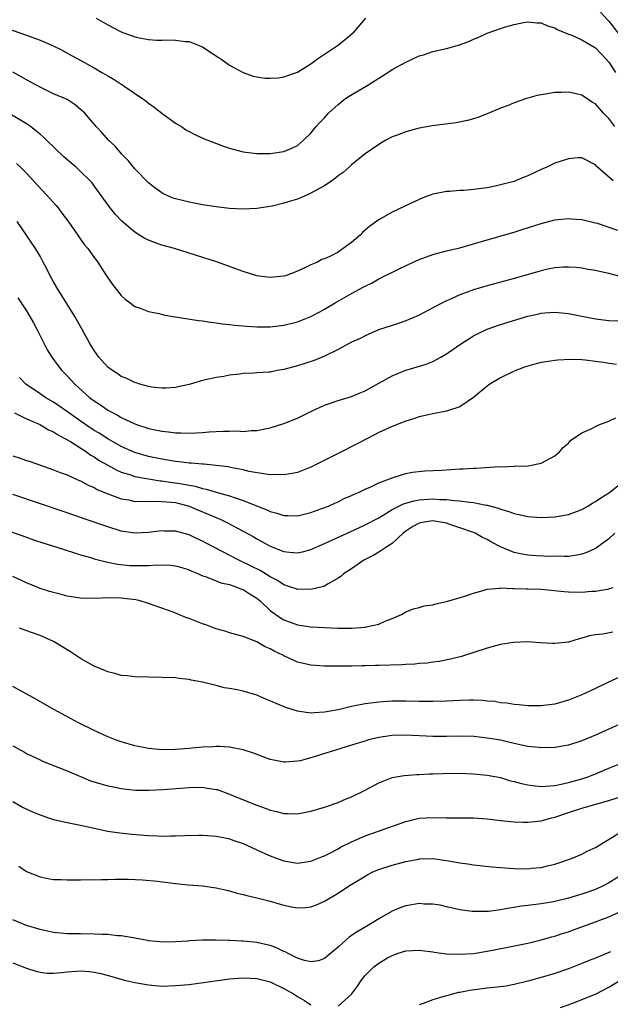
# Model space of a CAD drawing. Units: inches. Extents: x 2568000 to 2571000, y 1506000 to 1509000.
# Drawn here: x 2568936 to 2569023, y 1506463 to 1506609 of the extents above; entities that cross this region are included whole.
import ezdxf

# ---------------------------------------------------------------- set-up
doc = ezdxf.new("R2010")
doc.units = ezdxf.units.IN
doc.header["$MEASUREMENT"] = 0
doc.layers.add('LD25681506_2ft', color=80, linetype='Continuous')

msp = doc.modelspace()

# ---------------------------------------------------------------- linework, layer by layer
at = {"layer": 'LD25681506_2ft'}
for points, elevation in [([(2569021, 1506610.72), (2569022.77, 1506608.77), (2569023, 1506608.56), (2569025, 1506605.95)], 10160), ([(2568933, 1506607.88), (2568937, 1506606.5), (2568939, 1506605.76), (2568940.83, 1506605), (2568942.28, 1506604.28), (2568943.57, 1506603.57), (2568944.57, 1506603), (2568947, 1506601.66), (2568948.13, 1506601), (2568948.69, 1506600.69), (2568949, 1506600.48), (2568949.96, 1506599.96), (2568951, 1506599.25), (2568951.17, 1506599.17), (2568951.42, 1506599), (2568954.33, 1506597), (2568954.71, 1506596.71), (2568955, 1506596.45), (2568955.86, 1506595.86), (2568957, 1506594.97), (2568959, 1506593.54), (2568959.89, 1506593), (2568960.55, 1506592.55), (2568961, 1506592.29), (2568961.84, 1506591.84), (2568963.22, 1506591.22), (2568966.11, 1506590.11), (2568967, 1506589.81), (2568969, 1506589.3), (2568971, 1506589.06), (2568973, 1506589.04), (2568975, 1506589.33), (2568976.17, 1506589.83), (2568977, 1506590.23), (2568977.88, 1506591), (2568979, 1506592.02), (2568979.78, 1506593), (2568980.36, 1506593.64), (2568981, 1506594.29), (2568981.61, 1506595), (2568983, 1506596.29), (2568983.89, 1506597), (2568984.54, 1506597.46), (2568987.15, 1506599), (2568989, 1506600.17), (2568990.35, 1506601), (2568991, 1506601.43), (2568993, 1506602.52), (2568995, 1506603.43), (2568995.6, 1506603.6), (2568997, 1506604.08), (2568999, 1506604.54), (2569000.93, 1506605.07), (2569002.4, 1506605.6), (2569003, 1506605.91), (2569003.79, 1506606.21), (2569005, 1506606.78), (2569007, 1506607.5), (2569007.73, 1506607.73), (2569009, 1506608.1), (2569010.37, 1506608.37), (2569011, 1506608.48), (2569012.35, 1506608.34), (2569013, 1506608.31), (2569013.9, 1506607.9), (2569015, 1506607.57), (2569015.35, 1506607.35), (2569017, 1506606.66), (2569017.52, 1506606.48), (2569019, 1506605.82), (2569020.76, 1506604.76), (2569021, 1506604.64), (2569021.78, 1506603.78), (2569022.56, 1506603), (2569023, 1506602.5), (2569023.95, 1506601)], 10162), ([(2568947.3, 1506609), (2568949, 1506608.02), (2568951, 1506607.01), (2568953, 1506606.25), (2568953.94, 1506606.06), (2568955, 1506605.87), (2568956.21, 1506605.79), (2568957, 1506605.78), (2568957.83, 1506605.83), (2568959, 1506605.78), (2568960.42, 1506605.58), (2568961, 1506605.56), (2568962.5, 1506605), (2568963, 1506604.78), (2568964.05, 1506604.05), (2568965, 1506603.46), (2568965.26, 1506603.26), (2568965.7, 1506603), (2568967, 1506602.08), (2568968.98, 1506600.98), (2568970.47, 1506600.47), (2568971, 1506600.35), (2568972.18, 1506600.18), (2568973, 1506600.15), (2568974.23, 1506600.23), (2568975, 1506600.34), (2568977, 1506601.06), (2568979, 1506602.29), (2568979.98, 1506603), (2568982.92, 1506605), (2568984.11, 1506605.89), (2568985.4, 1506607), (2568987.12, 1506609)], 10160), ([(2569023.88, 1506593), (2569023, 1506594.19), (2569022.2, 1506595), (2569021, 1506596.35), (2569020.59, 1506596.59), (2569019.95, 1506597), (2569019, 1506597.66), (2569018.17, 1506597.83), (2569017, 1506598.09), (2569015.97, 1506598.03), (2569015, 1506598.02), (2569013, 1506597.71), (2569012.4, 1506597.6), (2569011, 1506597.21), (2569010.82, 1506597.18), (2569009, 1506596.52), (2569008.14, 1506596.14), (2569007, 1506595.73), (2569005, 1506594.88), (2569003.63, 1506594.37), (2569003, 1506594.17), (2569002.1, 1506593.9), (2569000.42, 1506593.58), (2568996.89, 1506593.11), (2568995, 1506592.77), (2568993, 1506592.23), (2568991.73, 1506591.73), (2568991, 1506591.48), (2568990.07, 1506591), (2568989, 1506590.38), (2568987, 1506588.97), (2568985, 1506587.37), (2568984.63, 1506587), (2568983.76, 1506586.24), (2568983, 1506585.73), (2568982.62, 1506585.38), (2568982.08, 1506585), (2568981, 1506584.28), (2568979.41, 1506583.41), (2568979, 1506583.17), (2568977.5, 1506582.5), (2568977, 1506582.31), (2568975.98, 1506582.02), (2568975, 1506581.69), (2568973.28, 1506581.28), (2568971, 1506580.93), (2568969, 1506580.84), (2568967, 1506580.94), (2568965, 1506581.15), (2568963, 1506581.45), (2568961, 1506581.84), (2568959.85, 1506582.15), (2568959, 1506582.35), (2568958.52, 1506582.52), (2568957.13, 1506583.13), (2568957, 1506583.21), (2568955.96, 1506583.96), (2568955, 1506584.73), (2568953, 1506586.8), (2568952.01, 1506588.01), (2568951.03, 1506589), (2568950.1, 1506590.1), (2568949.1, 1506591), (2568948.15, 1506592.15), (2568947.31, 1506593), (2568945.61, 1506595), (2568945, 1506595.54), (2568944.2, 1506596.2), (2568942.99, 1506596.99), (2568941, 1506597.86), (2568939, 1506598.82), (2568937, 1506599.91), (2568936.32, 1506600.32), (2568935, 1506601.02)], 10164), ([(2569023.6, 1506585), (2569021.3, 1506587), (2569021.15, 1506587.15), (2569021, 1506587.35), (2569019, 1506588.41), (2569018.4, 1506588.4), (2569017, 1506588.27), (2569015.92, 1506587.92), (2569015, 1506587.6), (2569013.81, 1506587), (2569013, 1506586.66), (2569011, 1506585.74), (2569010.47, 1506585.53), (2569009.19, 1506585), (2569009, 1506584.93), (2569007, 1506584.39), (2569006.22, 1506584.22), (2569005, 1506583.99), (2569003.8, 1506583.8), (2569003, 1506583.71), (2569001.58, 1506583.58), (2569001, 1506583.57), (2568999.44, 1506583.44), (2568999, 1506583.44), (2568997, 1506583.03), (2568995.52, 1506582.48), (2568995, 1506582.27), (2568992.77, 1506581.23), (2568991, 1506580.36), (2568989, 1506579.24), (2568987.68, 1506578.32), (2568987, 1506577.72), (2568986.6, 1506577.4), (2568986.27, 1506577), (2568985, 1506575.91), (2568983.78, 1506575), (2568983.29, 1506574.71), (2568983, 1506574.48), (2568981.89, 1506573.89), (2568981, 1506573.51), (2568980.6, 1506573.4), (2568979.97, 1506573), (2568979, 1506572.59), (2568978.19, 1506572.19), (2568977, 1506571.66), (2568975.23, 1506571), (2568975, 1506570.93), (2568973, 1506570.74), (2568970.99, 1506570.99), (2568969, 1506571.63), (2568965.06, 1506573.06), (2568958.85, 1506575), (2568957, 1506575.51), (2568955.88, 1506575.88), (2568955, 1506576.24), (2568954.49, 1506576.49), (2568953.69, 1506577), (2568953, 1506577.42), (2568951.07, 1506579.07), (2568950.1, 1506580.1), (2568949.21, 1506581.21), (2568947, 1506584.27), (2568946.69, 1506584.69), (2568946.41, 1506585), (2568945, 1506586.39), (2568944.35, 1506587), (2568943.61, 1506587.61), (2568942.54, 1506588.54), (2568939.95, 1506591), (2568939.48, 1506591.48), (2568939, 1506591.87), (2568938.4, 1506592.4), (2568937.59, 1506593), (2568937, 1506593.42), (2568933, 1506595.78)], 10166), ([(2568935.54, 1506587.54), (2568936.13, 1506587), (2568937, 1506586.14), (2568938.02, 1506585), (2568939.89, 1506583), (2568941.37, 1506581.37), (2568941.66, 1506581), (2568942.24, 1506580.24), (2568943.1, 1506579.1), (2568944.57, 1506577), (2568944.73, 1506576.73), (2568945.58, 1506575.58), (2568946.06, 1506575), (2568947, 1506573.68), (2568947.53, 1506573), (2568948.1, 1506572.1), (2568949, 1506570.71), (2568949.7, 1506569.7), (2568951, 1506568.08), (2568951.56, 1506567.56), (2568952.29, 1506567), (2568953, 1506566.48), (2568953.78, 1506566.22), (2568955, 1506565.72), (2568956.59, 1506565.41), (2568957.24, 1506565.24), (2568958.94, 1506564.94), (2568962.4, 1506564.4), (2568963, 1506564.33), (2568964.15, 1506564.15), (2568965, 1506564.05), (2568965.91, 1506563.91), (2568967, 1506563.8), (2568967.7, 1506563.7), (2568969.55, 1506563.55), (2568971, 1506563.47), (2568973, 1506563.47), (2568975, 1506563.69), (2568977, 1506564.18), (2568979, 1506564.97), (2568980.32, 1506565.68), (2568981, 1506566.06), (2568982.59, 1506567), (2568985, 1506568.36), (2568986.71, 1506569.29), (2568987, 1506569.47), (2568988.04, 1506569.96), (2568989, 1506570.53), (2568992.02, 1506572.02), (2568994.08, 1506573), (2568995, 1506573.41), (2568997, 1506574.15), (2568999, 1506574.68), (2569001, 1506575.14), (2569003, 1506575.69), (2569005, 1506576.29), (2569009, 1506577.43), (2569010.2, 1506577.8), (2569013, 1506578.69), (2569015, 1506579.23), (2569017, 1506579.46), (2569017.42, 1506579.42), (2569019, 1506579.32), (2569021, 1506578.83), (2569021.24, 1506578.76), (2569024.28, 1506577.72)], 10168), ([(2569025.24, 1506570.76), (2569023, 1506571.35), (2569021.62, 1506571.62), (2569021, 1506571.78), (2569019.94, 1506571.94), (2569019, 1506572.1), (2569018.19, 1506572.19), (2569017, 1506572.27), (2569016.26, 1506572.26), (2569015, 1506572.15), (2569013.95, 1506571.95), (2569013, 1506571.74), (2569009, 1506570.59), (2569005, 1506569.51), (2569003, 1506568.91), (2569001, 1506568.19), (2568999.51, 1506567.51), (2568999, 1506567.3), (2568998.4, 1506567), (2568997, 1506566.24), (2568994.86, 1506565.14), (2568993, 1506564.33), (2568992.02, 1506564.02), (2568991, 1506563.66), (2568988.97, 1506563), (2568987, 1506562.14), (2568986.25, 1506561.75), (2568985, 1506561.18), (2568983, 1506560.12), (2568981, 1506559.12), (2568979.49, 1506558.51), (2568977, 1506557.72), (2568975, 1506557.18), (2568974, 1506557), (2568973, 1506556.79), (2568972.76, 1506556.76), (2568971, 1506556.65), (2568970.6, 1506556.6), (2568969, 1506556.56), (2568968.48, 1506556.48), (2568967, 1506556.32), (2568966.14, 1506556.14), (2568965, 1506555.97), (2568963.66, 1506555.66), (2568963, 1506555.54), (2568961.03, 1506554.97), (2568959.4, 1506554.6), (2568959, 1506554.52), (2568957.6, 1506554.4), (2568957, 1506554.39), (2568955.44, 1506554.56), (2568955, 1506554.64), (2568953.72, 1506555), (2568953.19, 1506555.19), (2568953, 1506555.23), (2568951.84, 1506555.84), (2568951, 1506556.15), (2568950.5, 1506556.5), (2568949.68, 1506557), (2568949, 1506557.52), (2568947.7, 1506559), (2568947, 1506559.98), (2568946.62, 1506560.62), (2568946.38, 1506561), (2568945.18, 1506563.18), (2568944.16, 1506565), (2568943, 1506566.8), (2568941.62, 1506569), (2568941, 1506570.09), (2568940.51, 1506571), (2568940.02, 1506572.02), (2568939.49, 1506573), (2568939, 1506573.87), (2568938.32, 1506575), (2568937.81, 1506575.81), (2568937, 1506577.01), (2568935.64, 1506579)], 10170), ([(2568935.75, 1506567.75), (2568936.22, 1506567), (2568937, 1506565.8), (2568937.48, 1506565), (2568938.03, 1506564.03), (2568938.58, 1506563), (2568939, 1506562.15), (2568940.08, 1506560.08), (2568940.76, 1506559), (2568941.7, 1506557.7), (2568942.24, 1506557), (2568943, 1506556.23), (2568944.12, 1506555), (2568946.37, 1506553), (2568947, 1506552.52), (2568947.93, 1506551.93), (2568949, 1506551.17), (2568949.29, 1506551), (2568950.43, 1506550.43), (2568951, 1506550.08), (2568953, 1506549.14), (2568953.39, 1506549), (2568954.61, 1506548.61), (2568955, 1506548.47), (2568956.23, 1506548.23), (2568957, 1506548.04), (2568957.96, 1506547.96), (2568959, 1506547.81), (2568959.81, 1506547.81), (2568961, 1506547.77), (2568963, 1506547.88), (2568963.96, 1506547.96), (2568966.06, 1506548.06), (2568967, 1506548.05), (2568968.09, 1506548.09), (2568969, 1506548.03), (2568970.15, 1506548.15), (2568971, 1506548.15), (2568972.45, 1506548.45), (2568973, 1506548.53), (2568975, 1506549.17), (2568977, 1506549.99), (2568979.08, 1506551), (2568981, 1506551.88), (2568983, 1506552.57), (2568985, 1506553.18), (2568986.29, 1506553.71), (2568987, 1506554.03), (2568989, 1506555.16), (2568991, 1506556.23), (2568992.88, 1506557), (2568996.03, 1506557.97), (2568997, 1506558.36), (2568998.2, 1506559), (2568999, 1506559.45), (2569001.24, 1506561), (2569002.29, 1506561.71), (2569003, 1506562.13), (2569003.57, 1506562.43), (2569005, 1506563.11), (2569007, 1506563.8), (2569011, 1506565.01), (2569012.62, 1506565.38), (2569013, 1506565.48), (2569013.53, 1506565.53), (2569015, 1506565.62), (2569017, 1506565.41), (2569021, 1506564.62), (2569023, 1506564.38), (2569024.33, 1506564.33)], 10172), ([(2569024.1, 1506557.9), (2569023, 1506558.05), (2569022.17, 1506558.17), (2569021, 1506558.36), (2569019.47, 1506558.53), (2569019, 1506558.57), (2569017.38, 1506558.62), (2569015.46, 1506558.54), (2569015, 1506558.49), (2569014.37, 1506558.37), (2569013, 1506558.19), (2569012.04, 1506557.96), (2569011, 1506557.66), (2569010.51, 1506557.49), (2569009, 1506556.93), (2569007, 1506555.94), (2569005.43, 1506555), (2569005, 1506554.71), (2569002.99, 1506553.01), (2569001, 1506551.65), (2568999, 1506551.01), (2568997, 1506550.64), (2568995.69, 1506550.31), (2568995, 1506550.19), (2568994.12, 1506549.88), (2568993, 1506549.54), (2568992.62, 1506549.38), (2568991, 1506548.75), (2568989, 1506547.84), (2568987.34, 1506547), (2568985.81, 1506546.19), (2568983, 1506544.78), (2568979.18, 1506542.82), (2568979, 1506542.73), (2568977.76, 1506542.24), (2568977, 1506541.98), (2568976.21, 1506541.79), (2568975, 1506541.61), (2568973.67, 1506541.67), (2568973, 1506541.63), (2568972.31, 1506541.69), (2568969.88, 1506542.12), (2568969, 1506542.33), (2568967.35, 1506542.65), (2568966.79, 1506542.78), (2568965.01, 1506543.01), (2568963.17, 1506543.17), (2568963, 1506543.17), (2568961.33, 1506543.33), (2568961, 1506543.33), (2568959.54, 1506543.54), (2568959, 1506543.57), (2568957.8, 1506543.8), (2568957, 1506543.91), (2568955, 1506544.34), (2568953, 1506544.92), (2568951, 1506545.8), (2568949, 1506546.91), (2568947.74, 1506547.74), (2568947, 1506548.18), (2568945.77, 1506549), (2568942.9, 1506551), (2568941.79, 1506551.79), (2568941, 1506552.32), (2568939.84, 1506553), (2568939, 1506553.59), (2568936.91, 1506555), (2568935.98, 1506555.98)], 10174), ([(2568935.24, 1506550.76), (2568937, 1506549.9), (2568938.9, 1506549.1), (2568939.09, 1506549), (2568940.25, 1506548.25), (2568941, 1506547.96), (2568941.56, 1506547.56), (2568942.66, 1506547), (2568943.48, 1506546.52), (2568945.86, 1506545), (2568946.52, 1506544.52), (2568947, 1506544.27), (2568947.75, 1506543.75), (2568949.03, 1506543.03), (2568950.32, 1506542.32), (2568951, 1506542.03), (2568952.39, 1506541.61), (2568953, 1506541.39), (2568955, 1506541), (2568956.74, 1506540.74), (2568957, 1506540.73), (2568958.5, 1506540.5), (2568959, 1506540.44), (2568960.24, 1506540.24), (2568961, 1506540.07), (2568961.92, 1506539.92), (2568963, 1506539.59), (2568963.51, 1506539.51), (2568965, 1506539.06), (2568967, 1506538.49), (2568967.8, 1506538.2), (2568969, 1506537.83), (2568972.47, 1506536.47), (2568973, 1506536.2), (2568973.97, 1506535.97), (2568975, 1506535.6), (2568975.61, 1506535.61), (2568977, 1506535.55), (2568979, 1506536.04), (2568980.62, 1506536.62), (2568981.57, 1506537), (2568982.55, 1506537.45), (2568983, 1506537.65), (2568983.9, 1506538.1), (2568985, 1506538.56), (2568985.29, 1506538.71), (2568986.01, 1506539), (2568987, 1506539.48), (2568987.85, 1506539.85), (2568989, 1506540.41), (2568990.6, 1506541), (2568991, 1506541.18), (2568992.37, 1506541.63), (2568993, 1506541.8), (2568994.01, 1506541.99), (2568995.82, 1506542.18), (2568998.3, 1506542.3), (2569001, 1506542.49), (2569001.49, 1506542.51), (2569003, 1506542.61), (2569003.4, 1506542.6), (2569006.83, 1506542.83), (2569007.2, 1506542.8), (2569009, 1506542.91), (2569009.1, 1506542.9), (2569011.04, 1506542.96), (2569011.33, 1506543), (2569013, 1506543.34), (2569015, 1506544.43), (2569015.69, 1506545), (2569016.29, 1506545.71), (2569017, 1506546.28), (2569017.33, 1506546.67), (2569019, 1506547.81), (2569020.45, 1506548.45), (2569021, 1506548.76), (2569021.51, 1506549), (2569023, 1506549.54), (2569023.99, 1506550.01)], 10176), ([(2568935, 1506544.43), (2568936.07, 1506544.07), (2568937, 1506543.74), (2568937.56, 1506543.56), (2568941, 1506542.37), (2568941.97, 1506541.97), (2568943, 1506541.59), (2568944.79, 1506540.79), (2568945, 1506540.71), (2568946.1, 1506540.1), (2568947, 1506539.73), (2568947.46, 1506539.46), (2568949, 1506538.8), (2568949.3, 1506538.7), (2568951, 1506538.07), (2568952.1, 1506537.9), (2568953, 1506537.7), (2568954.28, 1506537.72), (2568955, 1506537.66), (2568956.27, 1506537.73), (2568957, 1506537.7), (2568958.41, 1506537.59), (2568959, 1506537.52), (2568961.03, 1506537), (2568962.4, 1506536.4), (2568963.83, 1506535.83), (2568965.7, 1506535), (2568966.57, 1506534.57), (2568969, 1506533.31), (2568970.49, 1506532.49), (2568971, 1506532.18), (2568971.77, 1506531.77), (2568973, 1506531.07), (2568975, 1506530.28), (2568975.81, 1506530.19), (2568977, 1506530.09), (2568977.73, 1506530.27), (2568979, 1506530.59), (2568981, 1506531.46), (2568984.78, 1506533.22), (2568987, 1506534.23), (2568989, 1506535.28), (2568989.67, 1506535.67), (2568991, 1506536.5), (2568992.66, 1506537.34), (2568994.22, 1506537.78), (2568995, 1506537.9), (2568997, 1506538.05), (2568998.03, 1506537.97), (2568999, 1506537.97), (2569000.18, 1506537.82), (2569001, 1506537.79), (2569002.43, 1506537.57), (2569003, 1506537.54), (2569004.85, 1506537.15), (2569005, 1506537.14), (2569006.68, 1506536.68), (2569007, 1506536.54), (2569008.22, 1506536.22), (2569009, 1506535.89), (2569009.76, 1506535.76), (2569011, 1506535.47), (2569013, 1506535.34), (2569015, 1506535.42), (2569017, 1506535.75), (2569019, 1506536.51), (2569019.87, 1506537), (2569020.57, 1506537.43), (2569021, 1506537.67), (2569021.79, 1506538.21), (2569023.08, 1506539), (2569025.58, 1506541)], 10178), ([(2569023.88, 1506533), (2569023, 1506532.19), (2569021.16, 1506530.84), (2569021, 1506530.75), (2569019.81, 1506530.19), (2569019, 1506529.9), (2569018.25, 1506529.75), (2569017, 1506529.58), (2569016.44, 1506529.56), (2569015, 1506529.59), (2569014.42, 1506529.58), (2569012.32, 1506529.68), (2569011, 1506529.75), (2569009.93, 1506529.93), (2569009, 1506530.14), (2569007, 1506530.98), (2569005.66, 1506531.66), (2569005, 1506532.06), (2569004.35, 1506532.35), (2569003.25, 1506533), (2569003, 1506533.11), (2569001, 1506533.81), (2568999.82, 1506534.18), (2568999, 1506534.46), (2568997, 1506534.83), (2568995.42, 1506534.58), (2568995, 1506534.5), (2568994.03, 1506533.97), (2568993, 1506533.29), (2568992.63, 1506533), (2568991, 1506531.49), (2568990.22, 1506531), (2568989, 1506530.18), (2568988.26, 1506529.74), (2568986.83, 1506529), (2568985, 1506527.73), (2568983.82, 1506527), (2568983.4, 1506526.6), (2568983, 1506526.34), (2568981.55, 1506525.55), (2568981, 1506525.2), (2568980.87, 1506525.13), (2568979, 1506524.69), (2568978.72, 1506524.72), (2568977, 1506524.71), (2568976.8, 1506524.8), (2568976.19, 1506525), (2568975, 1506525.39), (2568974.04, 1506526.04), (2568973, 1506526.56), (2568971.48, 1506527.48), (2568970.15, 1506528.15), (2568968.36, 1506529), (2568963.52, 1506531.52), (2568963, 1506531.81), (2568962.18, 1506532.18), (2568961, 1506532.74), (2568959, 1506533.3), (2568957.32, 1506533.32), (2568957, 1506533.34), (2568955, 1506533.09), (2568953, 1506533.01), (2568951, 1506533.32), (2568949, 1506533.92), (2568945.81, 1506535), (2568943, 1506535.99), (2568935, 1506538.73)], 10180), ([(2568933, 1506533.8), (2568937, 1506532.39), (2568938.04, 1506532.04), (2568939.55, 1506531.55), (2568941.36, 1506531), (2568943, 1506530.45), (2568943.79, 1506530.21), (2568945, 1506529.82), (2568946.64, 1506529.36), (2568947, 1506529.24), (2568948.76, 1506528.76), (2568949, 1506528.73), (2568950.43, 1506528.43), (2568952.25, 1506528.25), (2568953, 1506528.21), (2568954.24, 1506528.24), (2568955, 1506528.23), (2568956.33, 1506528.33), (2568958.29, 1506528.29), (2568959, 1506528.2), (2568959.94, 1506527.94), (2568961, 1506527.6), (2568961.41, 1506527.41), (2568962.39, 1506527), (2568963, 1506526.71), (2568963.41, 1506526.59), (2568965, 1506525.97), (2568965.69, 1506525.69), (2568967, 1506525.41), (2568968.18, 1506525), (2568968.74, 1506524.74), (2568969, 1506524.67), (2568970.01, 1506524.01), (2568971, 1506523.41), (2568971.5, 1506523), (2568973, 1506521.59), (2568974.5, 1506520.5), (2568975, 1506520.21), (2568977, 1506519.48), (2568979, 1506519.18), (2568981, 1506519.06), (2568983.01, 1506518.99), (2568985.02, 1506518.98), (2568987, 1506519.11), (2568987.17, 1506519.17), (2568989, 1506519.55), (2568990.06, 1506520.05), (2568991, 1506520.4), (2568992.38, 1506521), (2568993, 1506521.39), (2568994.14, 1506521.86), (2568995, 1506522.03), (2568995.72, 1506522.28), (2568997, 1506522.43), (2568997.42, 1506522.58), (2568999, 1506522.92), (2569001.72, 1506523.72), (2569003, 1506524.15), (2569004.58, 1506524.58), (2569005, 1506524.72), (2569006.89, 1506524.89), (2569007, 1506524.92), (2569008.83, 1506524.83), (2569009, 1506524.85), (2569010.8, 1506524.8), (2569011, 1506524.81), (2569013, 1506524.73), (2569016.38, 1506524.38), (2569017, 1506524.35), (2569019, 1506524.32), (2569020.43, 1506524.43), (2569021, 1506524.43), (2569022.76, 1506524.76), (2569023, 1506524.77), (2569023.61, 1506525)], 10182), ([(2569023.59, 1506518.41), (2569022.08, 1506518.08), (2569021, 1506518.02), (2569020.13, 1506517.87), (2569019, 1506517.49), (2569018.6, 1506517.4), (2569017, 1506516.92), (2569016.91, 1506516.91), (2569015, 1506516.71), (2569014.71, 1506516.71), (2569012.82, 1506516.82), (2569011, 1506516.96), (2569008.89, 1506516.89), (2569007, 1506516.56), (2569006.43, 1506516.43), (2569005, 1506516.03), (2569001.21, 1506514.79), (2568999.61, 1506514.39), (2568997.94, 1506514.06), (2568997, 1506513.97), (2568996.18, 1506513.82), (2568995, 1506513.75), (2568994.34, 1506513.66), (2568993, 1506513.61), (2568992.43, 1506513.57), (2568989, 1506513.47), (2568988.52, 1506513.48), (2568987, 1506513.42), (2568986.57, 1506513.43), (2568985, 1506513.37), (2568984.62, 1506513.38), (2568983, 1506513.35), (2568981, 1506513.37), (2568979, 1506513.5), (2568977, 1506513.95), (2568975, 1506514.9), (2568974.83, 1506515), (2568973.58, 1506515.58), (2568973, 1506515.93), (2568972.23, 1506516.23), (2568971, 1506516.96), (2568969, 1506517.75), (2568967, 1506518.29), (2568966.48, 1506518.48), (2568965, 1506518.86), (2568963.46, 1506519.46), (2568963, 1506519.61), (2568962, 1506520), (2568961, 1506520.41), (2568960.54, 1506520.54), (2568958.68, 1506521.32), (2568957, 1506521.94), (2568955, 1506522.64), (2568953.81, 1506523), (2568953.15, 1506523.15), (2568951.38, 1506523.38), (2568951, 1506523.41), (2568949, 1506523.45), (2568947, 1506523.35), (2568945, 1506523.41), (2568943, 1506523.73), (2568941.98, 1506523.98), (2568940.4, 1506524.4), (2568938.9, 1506524.9), (2568938.66, 1506525), (2568937, 1506525.68), (2568935, 1506526.6)], 10184), ([(2569026.72, 1506512.72), (2569022.92, 1506511), (2569021, 1506510.08), (2569020.25, 1506509.75), (2569019, 1506509.15), (2569017, 1506508.35), (2569015, 1506507.77), (2569013, 1506507.5), (2569011.53, 1506507.53), (2569011, 1506507.52), (2569009.68, 1506507.68), (2569009, 1506507.72), (2569007.91, 1506507.91), (2569007, 1506507.97), (2569006.14, 1506508.14), (2569005, 1506508.21), (2569004.31, 1506508.31), (2569003, 1506508.36), (2569002.37, 1506508.37), (2569001, 1506508.33), (2568999, 1506508.22), (2568997, 1506508.15), (2568995, 1506508.17), (2568993, 1506508.22), (2568991, 1506508.2), (2568989, 1506508.07), (2568987, 1506507.8), (2568985.5, 1506507.5), (2568985, 1506507.42), (2568983, 1506506.95), (2568981, 1506506.58), (2568979.49, 1506506.51), (2568979, 1506506.46), (2568977.3, 1506506.7), (2568977, 1506506.71), (2568975.27, 1506507.27), (2568973.86, 1506507.86), (2568973, 1506508.26), (2568972.46, 1506508.46), (2568971, 1506509.07), (2568969, 1506509.67), (2568968.12, 1506509.88), (2568967, 1506510.09), (2568966.19, 1506510.19), (2568965, 1506510.51), (2568963, 1506511.01), (2568961.33, 1506511.33), (2568961, 1506511.43), (2568959.55, 1506511.55), (2568959, 1506511.63), (2568955, 1506511.73), (2568953, 1506511.8), (2568951.94, 1506511.94), (2568951, 1506512.02), (2568950.24, 1506512.24), (2568949, 1506512.52), (2568948.68, 1506512.68), (2568947, 1506513.36), (2568945, 1506514.49), (2568943.48, 1506515.48), (2568941, 1506517), (2568939, 1506517.9), (2568937.61, 1506518.39), (2568935.96, 1506519)], 10186), ([(2569027, 1506505.9), (2569021, 1506503.19), (2569019, 1506502.35), (2569017, 1506501.71), (2569015, 1506501.38), (2569013, 1506501.32), (2569012.65, 1506501.35), (2569011, 1506501.54), (2569010.34, 1506501.66), (2569009, 1506501.98), (2569007.76, 1506502.24), (2569007, 1506502.43), (2569005, 1506502.77), (2569003.03, 1506502.97), (2569001, 1506503.02), (2568999.02, 1506502.98), (2568997, 1506502.99), (2568993, 1506503.19), (2568991, 1506503.13), (2568989, 1506502.83), (2568987.51, 1506502.49), (2568987, 1506502.32), (2568985.97, 1506502.03), (2568985, 1506501.7), (2568982.61, 1506501), (2568979, 1506499.85), (2568977.41, 1506499.41), (2568977, 1506499.33), (2568975.21, 1506499.21), (2568975, 1506499.22), (2568973.5, 1506499.5), (2568973, 1506499.61), (2568971.97, 1506499.97), (2568970.51, 1506500.51), (2568969, 1506501.01), (2568967, 1506501.43), (2568965.52, 1506501.52), (2568965, 1506501.51), (2568964.55, 1506501.45), (2568963, 1506501.4), (2568961, 1506501.21), (2568959, 1506501.06), (2568957, 1506501.05), (2568955, 1506501.24), (2568953, 1506501.62), (2568951, 1506502.2), (2568950.41, 1506502.41), (2568948.9, 1506503), (2568947, 1506503.87), (2568944.7, 1506505), (2568941.05, 1506507), (2568938.47, 1506508.47), (2568936.4, 1506509.6), (2568935, 1506510.38)], 10188), ([(2568935, 1506501.61), (2568936.69, 1506500.69), (2568937, 1506500.5), (2568939, 1506499.53), (2568939.37, 1506499.37), (2568943, 1506497.91), (2568945, 1506497.07), (2568946.47, 1506496.47), (2568947.99, 1506495.99), (2568949, 1506495.72), (2568949.59, 1506495.59), (2568951, 1506495.31), (2568953.08, 1506495.08), (2568955.06, 1506495.06), (2568957.19, 1506495.19), (2568961, 1506495.49), (2568963, 1506495.5), (2568963.44, 1506495.44), (2568965, 1506495.18), (2568965.15, 1506495.15), (2568967, 1506494.48), (2568967.9, 1506494.1), (2568971, 1506492.85), (2568972.39, 1506492.39), (2568973, 1506492.12), (2568973.93, 1506491.93), (2568975, 1506491.62), (2568975.64, 1506491.64), (2568977, 1506491.58), (2568977.75, 1506491.75), (2568979, 1506491.96), (2568981, 1506492.58), (2568983, 1506493.26), (2568984.22, 1506493.78), (2568985, 1506494.07), (2568987, 1506495.07), (2568989, 1506496.17), (2568991, 1506496.96), (2568992.76, 1506497.24), (2568994.62, 1506497.38), (2568995, 1506497.38), (2568996.52, 1506497.48), (2568997, 1506497.48), (2568998.45, 1506497.55), (2569001, 1506497.56), (2569003, 1506497.49), (2569005, 1506497.3), (2569007, 1506496.92), (2569008.47, 1506496.47), (2569009, 1506496.36), (2569010.07, 1506496.07), (2569011, 1506495.87), (2569011.76, 1506495.76), (2569013, 1506495.62), (2569013.65, 1506495.65), (2569015, 1506495.77), (2569015.95, 1506495.95), (2569017, 1506496.2), (2569018.65, 1506496.65), (2569019.76, 1506497), (2569021, 1506497.49), (2569023, 1506498.33), (2569025.2, 1506499.2)], 10190), ([(2568935, 1506493.41), (2568936.51, 1506492.51), (2568937.88, 1506491.88), (2568939, 1506491.42), (2568940.24, 1506491), (2568941, 1506490.76), (2568943, 1506490.3), (2568945, 1506489.91), (2568947, 1506489.46), (2568949.03, 1506489.03), (2568950.78, 1506488.78), (2568952.58, 1506488.58), (2568955, 1506488.37), (2568956.34, 1506488.34), (2568957, 1506488.28), (2568958.32, 1506488.32), (2568959, 1506488.31), (2568960.39, 1506488.39), (2568962.44, 1506488.44), (2568963, 1506488.44), (2568965, 1506488.3), (2568966.07, 1506488.07), (2568967, 1506487.9), (2568967.64, 1506487.64), (2568969, 1506487.21), (2568971, 1506486.28), (2568972.3, 1506485.7), (2568973, 1506485.36), (2568974.72, 1506484.72), (2568975, 1506484.63), (2568977, 1506484.3), (2568979, 1506484.58), (2568980.7, 1506485.3), (2568981, 1506485.4), (2568981.78, 1506485.78), (2568983, 1506486.43), (2568983.36, 1506486.64), (2568985, 1506487.46), (2568985.79, 1506487.79), (2568987, 1506488.33), (2568993, 1506490.45), (2568995, 1506490.93), (2568997.06, 1506491.06), (2568999.01, 1506490.99), (2569003, 1506490.97), (2569005, 1506490.82), (2569007, 1506490.59), (2569009, 1506490.4), (2569010.33, 1506490.33), (2569011, 1506490.33), (2569011.58, 1506490.42), (2569013, 1506490.53), (2569014.55, 1506491), (2569015, 1506491.1), (2569017, 1506491.78), (2569019, 1506492.43), (2569023, 1506493.57), (2569025, 1506494.2)], 10192), ([(2568935.86, 1506483.86), (2568937, 1506483.07), (2568939, 1506482.27), (2568939.9, 1506482.1), (2568941, 1506481.91), (2568942.13, 1506481.87), (2568943, 1506481.82), (2568944.14, 1506481.86), (2568945, 1506481.83), (2568946.12, 1506481.88), (2568947, 1506481.85), (2568948.09, 1506481.91), (2568949, 1506481.9), (2568950.06, 1506481.94), (2568951, 1506481.93), (2568952.06, 1506481.94), (2568954.14, 1506481.86), (2568956.35, 1506481.65), (2568959, 1506481.31), (2568960.88, 1506481.12), (2568963, 1506480.94), (2568965, 1506480.66), (2568966.35, 1506480.35), (2568967, 1506480.22), (2568967.93, 1506479.93), (2568969, 1506479.69), (2568969.52, 1506479.52), (2568971, 1506479.18), (2568973, 1506478.68), (2568974.31, 1506478.31), (2568975, 1506478.11), (2568976.15, 1506477.85), (2568977, 1506477.7), (2568978.24, 1506477.76), (2568979, 1506477.85), (2568979.83, 1506478.17), (2568981, 1506478.68), (2568983, 1506479.87), (2568984.71, 1506481), (2568986.14, 1506481.86), (2568987, 1506482.4), (2568987.38, 1506482.62), (2568988.16, 1506483), (2568989, 1506483.35), (2568991, 1506484), (2568993, 1506484.54), (2568994.91, 1506484.91), (2568995, 1506484.93), (2568997, 1506484.98), (2568999, 1506484.71), (2569001, 1506484.35), (2569002.18, 1506484.18), (2569003, 1506484.04), (2569005.76, 1506483.76), (2569007, 1506483.68), (2569007.61, 1506483.61), (2569009, 1506483.53), (2569011, 1506483.48), (2569011.54, 1506483.54), (2569013, 1506483.66), (2569013.9, 1506483.9), (2569015, 1506484.15), (2569017.47, 1506485), (2569019, 1506485.65), (2569019.89, 1506486.11), (2569021, 1506486.63), (2569024.96, 1506489)], 10194), ([(2569025.23, 1506482.77), (2569023, 1506481.39), (2569022.24, 1506481), (2569021, 1506480.43), (2569019, 1506479.72), (2569017, 1506479.11), (2569015, 1506478.62), (2569014.53, 1506478.53), (2569013, 1506478.28), (2569011.83, 1506478.17), (2569011, 1506478.04), (2569010.05, 1506477.95), (2569009, 1506477.76), (2569008.32, 1506477.68), (2569007, 1506477.42), (2569005.19, 1506477.19), (2569005, 1506477.17), (2569004.81, 1506477.19), (2569003, 1506477.15), (2569002.81, 1506477.19), (2569001, 1506477.41), (2568999, 1506477.86), (2568998.1, 1506478.1), (2568997, 1506478.27), (2568995.73, 1506478.27), (2568995, 1506478.35), (2568993.87, 1506478.13), (2568993, 1506478.01), (2568992.26, 1506477.74), (2568991, 1506477.21), (2568989, 1506476.07), (2568987.27, 1506475), (2568985.82, 1506474.18), (2568985, 1506473.62), (2568984.62, 1506473.38), (2568984.18, 1506473), (2568983, 1506471.91), (2568981.96, 1506471), (2568981, 1506470.21), (2568980.1, 1506469.9), (2568979, 1506469.74), (2568978.05, 1506469.95), (2568977, 1506470.28), (2568975.54, 1506471), (2568975.19, 1506471.19), (2568975, 1506471.27), (2568973.83, 1506471.83), (2568973, 1506472.13), (2568972.31, 1506472.31), (2568971, 1506472.59), (2568969, 1506472.78), (2568968.78, 1506472.78), (2568967, 1506472.89), (2568966.88, 1506472.88), (2568965, 1506472.95), (2568963, 1506472.94), (2568961, 1506472.83), (2568960.8, 1506472.8), (2568959, 1506472.67), (2568957, 1506472.64), (2568956.69, 1506472.69), (2568955, 1506472.85), (2568954.89, 1506472.89), (2568953, 1506473.24), (2568952.74, 1506473.26), (2568951, 1506473.57), (2568950.42, 1506473.58), (2568949, 1506473.75), (2568948.25, 1506473.75), (2568947, 1506473.82), (2568945, 1506473.85), (2568944.12, 1506473.88), (2568943, 1506473.89), (2568941, 1506474.08), (2568939.64, 1506474.36), (2568939, 1506474.5), (2568937, 1506475.09), (2568935, 1506475.96)], 10196), ([(2568983, 1506463.21), (2568985, 1506464.98), (2568985.87, 1506466.13), (2568986.43, 1506467), (2568987, 1506467.73), (2568988.26, 1506469), (2568989, 1506469.56), (2568990.32, 1506470.32), (2568991, 1506470.69), (2568991.24, 1506470.76), (2568991.87, 1506471), (2568993, 1506471.36), (2568995, 1506471.47), (2568995.39, 1506471.39), (2568997, 1506471.2), (2568997.17, 1506471.17), (2568998.94, 1506470.94), (2569001, 1506470.86), (2569003, 1506470.99), (2569005, 1506471.29), (2569007.83, 1506471.83), (2569011, 1506472.49), (2569013, 1506472.97), (2569014.56, 1506473.44), (2569015, 1506473.54), (2569016.09, 1506473.91), (2569017, 1506474.18), (2569017.61, 1506474.39), (2569021, 1506475.63), (2569022.04, 1506476.04), (2569023, 1506476.4), (2569024.78, 1506477.22)], 10198), ([(2569023.22, 1506471.22), (2569021, 1506470.3), (2569020.06, 1506469.94), (2569019, 1506469.48), (2569017.77, 1506469), (2569017, 1506468.71), (2569015, 1506468.02), (2569013, 1506467.4), (2569011, 1506466.86), (2569009, 1506466.4), (2569007.83, 1506466.17), (2569006.07, 1506465.93), (2569005, 1506465.83), (2569002.47, 1506465.53), (2569001, 1506465.23), (2569000.79, 1506465.21), (2568999, 1506464.74), (2568998.6, 1506464.6), (2568997, 1506464.13), (2568995.57, 1506463.57), (2568995, 1506463.39)], 10200), ([(2568935, 1506469.6), (2568937, 1506468.8), (2568938.36, 1506468.36), (2568939, 1506468.19), (2568940.06, 1506468.06), (2568941, 1506468.06), (2568942.15, 1506468.15), (2568943, 1506468.27), (2568945, 1506468.42), (2568946.31, 1506468.31), (2568947, 1506468.22), (2568948, 1506468), (2568949.58, 1506467.58), (2568951.14, 1506467.14), (2568951.69, 1506467), (2568953, 1506466.7), (2568955, 1506466.34), (2568957, 1506466.17), (2568959, 1506466.22), (2568961, 1506466.41), (2568967, 1506467.24), (2568969, 1506467.39), (2568971, 1506467.3), (2568973, 1506466.79), (2568975, 1506465.82), (2568976.41, 1506465), (2568977, 1506464.62), (2568978.03, 1506464.03), (2568979, 1506463.38)], 10198), ([(2569015.84, 1506463), (2569017.66, 1506463.66), (2569019, 1506464.16), (2569021, 1506464.97), (2569023, 1506465.98), (2569025, 1506467.21)], 10202)]:
    msp.add_lwpolyline(points, dxfattribs=dict(at, elevation=elevation))

doc.saveas('drawing.dxf')
